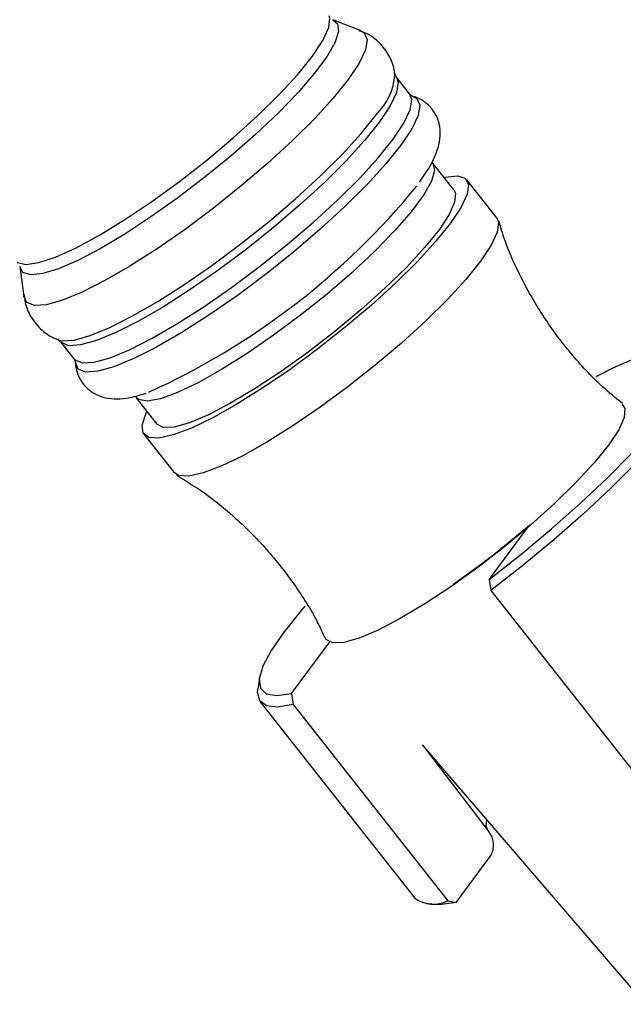
# Model space of a CAD drawing. Units: millimetres. Extents: x 5 to 995, y 5 to 995.
# Drawn here: x 757 to 769, y 186 to 206 of the extents above; entities that cross this region are included whole.
import ezdxf

# ---------------------------------------------------------------- set-up
doc = ezdxf.new("R2010")
doc.units = ezdxf.units.MM

msp = doc.modelspace()

# ---------------------------------------------------------------- linework, layer by layer
at = {"color": 7, "linetype": 'Continuous', "lineweight": 25}
for p, q in [((763.735, 206.108), (763.163, 206.334)), ((764.423, 205.223), (764.42, 205.247)), ((764.449, 205.178), (764.428, 205.224)), ((764.724, 204.828), (764.449, 205.177)), ((765.616, 202.888), (765.189, 203.429)), ((766.484, 202.324), (765.878, 203.094)), ((756.817, 201.333), (756.903, 200.725)), ((757.642, 199.813), (757.916, 199.464)), ((759.168, 198.684), (759.594, 198.143)), ((759.332, 197.936), (759.939, 197.167)), ((766.333, 194.997), (767.108, 196.043)), ((766.333, 194.997), (766.364, 194.773)), ((766.364, 194.773), (769.498, 190.796)), ((762.326, 192.683), (763.101, 193.73)), ((761.675, 192.994), (761.644, 192.77)), ((761.693, 192.518), (764.827, 188.54)), ((762.326, 192.683), (762.357, 192.46)), ((762.357, 192.46), (765.491, 188.483)), ((764.976, 191.645), (769.494, 186.388)), ((764.995, 191.627), (766.333, 189.877)), ((765.662, 188.45), (766.352, 189.381)), ((765.06, 188.434), (765.286, 188.412)), ((765.491, 188.483), (765.662, 188.45))]:
    msp.add_line(p, q, dxfattribs=at)
at = {"color": 8, "linetype": 'Continuous', "lineweight": 25, "flags": 128}
for points in [[(763.163, 206.334), (763.257, 206.253), (763.276, 206.095), (763.203, 205.87), (763.038, 205.584), (762.787, 205.245), (762.458, 204.864), (762.059, 204.451), (761.603, 204.019), (761.101, 203.578), (760.569, 203.143), (760.023, 202.726), (759.477, 202.339), (758.947, 201.992), (758.449, 201.697), (757.997, 201.46), (757.604, 201.29), (757.282, 201.191), (757.039, 201.166), (756.882, 201.216), (756.817, 201.333)], [(762.75, 205.598), (762.961, 205.917), (763.079, 206.176), (763.1, 206.367), (763.087, 206.412)], [(763.726, 206.111), (763.8, 206.067), (763.86, 205.932), (763.825, 205.726), (763.696, 205.454), (763.476, 205.125), (763.172, 204.747), (762.792, 204.331), (762.346, 203.887), (761.846, 203.429), (761.307, 202.968), (760.742, 202.517), (760.167, 202.089), (759.599, 201.694), (759.051, 201.345), (758.54, 201.05), (758.079, 200.817), (757.681, 200.653), (757.356, 200.562), (757.114, 200.547), (756.961, 200.608), (756.902, 200.735)], [(756.759, 201.425), (756.77, 201.418), (756.941, 201.377), (757.202, 201.414), (757.544, 201.528), (757.959, 201.716), (758.432, 201.972), (758.949, 202.288), (759.496, 202.654), (760.054, 203.06), (760.608, 203.493), (761.14, 203.94), (761.635, 204.388), (762.076, 204.822), (762.452, 205.229), (762.75, 205.598)], [(764.45, 205.175), (764.489, 205.063), (764.455, 204.858), (764.327, 204.59), (764.109, 204.264), (763.808, 203.89), (763.432, 203.477), (762.991, 203.038), (762.496, 202.585), (761.962, 202.128), (761.403, 201.682), (760.834, 201.258), (760.271, 200.868), (759.729, 200.522), (759.223, 200.23), (758.767, 199.999), (758.372, 199.837), (758.051, 199.747), (757.811, 199.732), (757.66, 199.793), (757.646, 199.807)], [(757.916, 199.464), (757.935, 199.444), (758.086, 199.383), (758.326, 199.398), (758.647, 199.488), (759.041, 199.65), (759.498, 199.881), (760.004, 200.173), (760.546, 200.519), (761.109, 200.909), (761.678, 201.333), (762.237, 201.78), (762.771, 202.236), (763.265, 202.69), (763.707, 203.129), (764.083, 203.541), (764.384, 203.915), (764.602, 204.241), (764.729, 204.509), (764.764, 204.714), (764.724, 204.828)], [(764.775, 204.788), (764.868, 204.738), (764.928, 204.602), (764.893, 204.395), (764.763, 204.123), (764.543, 203.792), (764.238, 203.413), (763.856, 202.995), (763.408, 202.55), (762.907, 202.09), (762.366, 201.627), (761.799, 201.175), (761.222, 200.745), (760.651, 200.349), (760.101, 199.998), (759.588, 199.702), (759.126, 199.469), (758.726, 199.304), (758.4, 199.213), (758.157, 199.198), (758.004, 199.259), (757.944, 199.395), (757.943, 199.423)], [(757.597, 199.85), (757.679, 199.831), (757.921, 199.846), (758.246, 199.937), (758.644, 200.101), (759.105, 200.334), (759.616, 200.629), (760.163, 200.978), (760.732, 201.372), (761.307, 201.801), (761.871, 202.251), (762.411, 202.712), (762.91, 203.171), (763.356, 203.614), (763.736, 204.03), (764.04, 204.408)], [(765.186, 203.433), (765.19, 203.428), (765.225, 203.282), (765.162, 203.065), (765.003, 202.784), (764.753, 202.446), (764.421, 202.064), (764.016, 201.65), (763.553, 201.217), (763.045, 200.778), (762.509, 200.349), (761.963, 199.942), (761.424, 199.571), (760.909, 199.247), (760.434, 198.982), (760.016, 198.784), (759.668, 198.658), (759.4, 198.61), (759.221, 198.64), (759.171, 198.68)], [(766.302, 189.908), (766.27, 189.994), (766.283, 190.124)]]:
    msp.add_lwpolyline(points, dxfattribs=at)
at = {"color": 7, "linetype": 'Continuous', "lineweight": 25, "flags": 128}
for points in [[(765.415, 203.143), (765.439, 203.148), (765.688, 203.174), (765.848, 203.123), (765.915, 202.997), (765.887, 202.8), (765.765, 202.537), (765.551, 202.216)], [(765.616, 202.888), (765.646, 202.823), (765.632, 202.641), (765.521, 202.391), (765.316, 202.08)], [(766.484, 202.324), (766.522, 202.228), (766.494, 202.03), (766.371, 201.768), (766.158, 201.446)], [(765.551, 202.216), (765.253, 201.846), (764.879, 201.438), (764.439, 201.003), (763.946, 200.554), (763.415, 200.104), (762.86, 199.666), (762.299, 199.252), (761.746, 198.875), (761.217, 198.545), (760.729, 198.271), (760.295, 198.062), (759.927, 197.924), (759.636, 197.86), (759.43, 197.873), (759.316, 197.961), (759.297, 198.123), (759.372, 198.354), (759.393, 198.398)], [(765.316, 202.08), (765.023, 201.719), (764.653, 201.319), (764.217, 200.894), (763.73, 200.456), (763.206, 200.02), (762.663, 199.6), (762.118, 199.21), (761.589, 198.861), (761.092, 198.566), (760.644, 198.333), (760.259, 198.171), (759.949, 198.083), (759.725, 198.074), (759.594, 198.143)], [(766.158, 201.446), (765.86, 201.076), (765.485, 200.668), (765.045, 200.233), (764.553, 199.784), (764.022, 199.334), (763.467, 198.896), (762.905, 198.483), (762.352, 198.105), (761.824, 197.775), (761.336, 197.501), (760.901, 197.293), (760.533, 197.154), (760.242, 197.09), (760.037, 197.103), (759.939, 197.167)], [(766.333, 194.997), (766.976, 195.5), (767.598, 196.018), (768.186, 196.539), (768.726, 197.051), (769.208, 197.544), (769.619, 198.006), (769.952, 198.427), (770.199, 198.798), (770.354, 199.11), (770.414, 199.358), (770.378, 199.535), (770.246, 199.637), (770.022, 199.663), (769.709, 199.611), (769.316, 199.483), (768.851, 199.282), (768.494, 199.103)], [(770.361, 199.639), (770.537, 199.584), (770.635, 199.454), (770.638, 199.25), (770.547, 198.979), (770.362, 198.645), (770.089, 198.256), (769.732, 197.82), (769.299, 197.346), (768.8, 196.844), (768.245, 196.325), (767.645, 195.799), (767.014, 195.278), (766.364, 194.773)], [(769.029, 198.55), (769.084, 198.461), (769.07, 198.279), (768.958, 198.029), (768.753, 197.718)], [(768.753, 197.718), (768.461, 197.357), (768.091, 196.957), (767.655, 196.532), (767.167, 196.094), (766.643, 195.658), (766.1, 195.238), (765.555, 194.848), (765.026, 194.499), (764.529, 194.204), (764.081, 193.971), (763.696, 193.809), (763.387, 193.721), (763.162, 193.712), (763.031, 193.782), (763.014, 193.809)], [(762.603, 194.461), (762.519, 194.364), (762.175, 193.937), (761.915, 193.558), (761.747, 193.237), (761.673, 192.98), (761.696, 192.792), (761.814, 192.679), (762.026, 192.643), (762.326, 192.683)], [(762.357, 192.46), (762.043, 192.409), (761.816, 192.434), (761.68, 192.535), (761.639, 192.71), (761.644, 192.77)], [(765.662, 188.45), (765.362, 188.409), (765.286, 188.412)]]:
    msp.add_lwpolyline(points, dxfattribs=at)
at = {"color": 8, "linetype": 'Continuous', "lineweight": 25}
msp.add_arc((763.141, 205.329), 1.286, 314.3233, 355.2934, dxfattribs=at)
at = {"color": 7, "linetype": 'Continuous', "lineweight": 25}
for centre, radius, start, end in [((753.225, 212.49), 15.04, 294.3746, 320.7111), ((755.089, 210.056), 18.445, 304.7645, 310.8508), ((765.207, 189.066), 0.649, 234.1493, 295.9659)]:
    msp.add_arc(centre, radius, start, end, dxfattribs=at)
for points, knots in [([(764.418, 205.192), (764.416, 205.234), (764.409, 205.373), (764.31, 205.619), (764.116, 205.878), (763.894, 206.047), (763.748, 206.096), (763.698, 206.112)], [0, 0, 0, 0, 0.107446, 0.358581, 0.610206, 0.864689, 1, 1, 1, 1]), ([(764.768, 204.789), (764.77, 204.789), (764.786, 204.786), (764.733, 204.809), (764.724, 204.827), (764.724, 204.827)], [0, 0, 0, 0, 0.1496176, 0.9960717, 1, 1, 1, 1]), ([(764.92, 203.043), (764.994, 203.151), (765.158, 203.39), (765.289, 203.681), (765.348, 203.972), (765.332, 204.228), (765.225, 204.488), (765.025, 204.685), (764.841, 204.778), (764.748, 204.791), (764.727, 204.794)], [0, 0, 0, 0, 0.178969, 0.396119, 0.520604, 0.634216, 0.743297, 0.861001, 0.96932, 1, 1, 1, 1]), ([(769.035, 198.56), (768.898, 198.671), (768.52, 198.978), (767.98, 199.565), (767.429, 200.298), (766.986, 201.073), (766.684, 201.731), (766.565, 202.135), (766.527, 202.264)], [0, 0, 0, 0, 0.116371, 0.322116, 0.523153, 0.719088, 0.910032, 1, 1, 1, 1]), ([(756.908, 200.763), (756.912, 200.712), (756.923, 200.563), (757.037, 200.298), (757.251, 200.043), (757.466, 199.895), (757.585, 199.86), (757.61, 199.852)], [0, 0, 0, 0, 0.134243, 0.39015, 0.673877, 0.929012, 1, 1, 1, 1]), ([(757.604, 199.848), (757.602, 199.849), (757.6, 199.851), (757.622, 199.826), (757.635, 199.812)], [0, 0, 0, 0, 0.428111, 1, 1, 1, 1]), ([(757.911, 199.462), (757.919, 199.453), (757.944, 199.428), (757.943, 199.417), (757.942, 199.409)], [0, 0, 0, 0, 0.331441, 1, 1, 1, 1]), ([(757.947, 199.451), (757.945, 199.438), (757.935, 199.351), (757.977, 199.162), (758.11, 198.92), (758.326, 198.748), (758.565, 198.665), (758.806, 198.646), (759.068, 198.674), (759.269, 198.737), (759.378, 198.771)], [0, 0, 0, 0, 0.021769, 0.147352, 0.269883, 0.398012, 0.519305, 0.649546, 0.808963, 1, 1, 1, 1]), ([(759.994, 197.109), (760.158, 197.01), (760.564, 196.765), (761.18, 196.265), (761.825, 195.626), (762.391, 194.898), (762.783, 194.291), (762.952, 193.917), (762.998, 193.815)], [0, 0, 0, 0, 0.128227, 0.316952, 0.524579, 0.727562, 0.925392, 1, 1, 1, 1]), ([(766.352, 189.381), (766.371, 189.413), (766.409, 189.48), (766.424, 189.605), (766.409, 189.72), (766.383, 189.794), (766.357, 189.843), (766.343, 189.864), (766.333, 189.877)], [0, 0, 0, 0, 0.273723, 0.560564, 0.742647, 0.88095, 0.925449, 1, 1, 1, 1])]:
    msp.add_open_spline(points, degree=3, knots=knots, dxfattribs=at)

doc.saveas('drawing.dxf')
